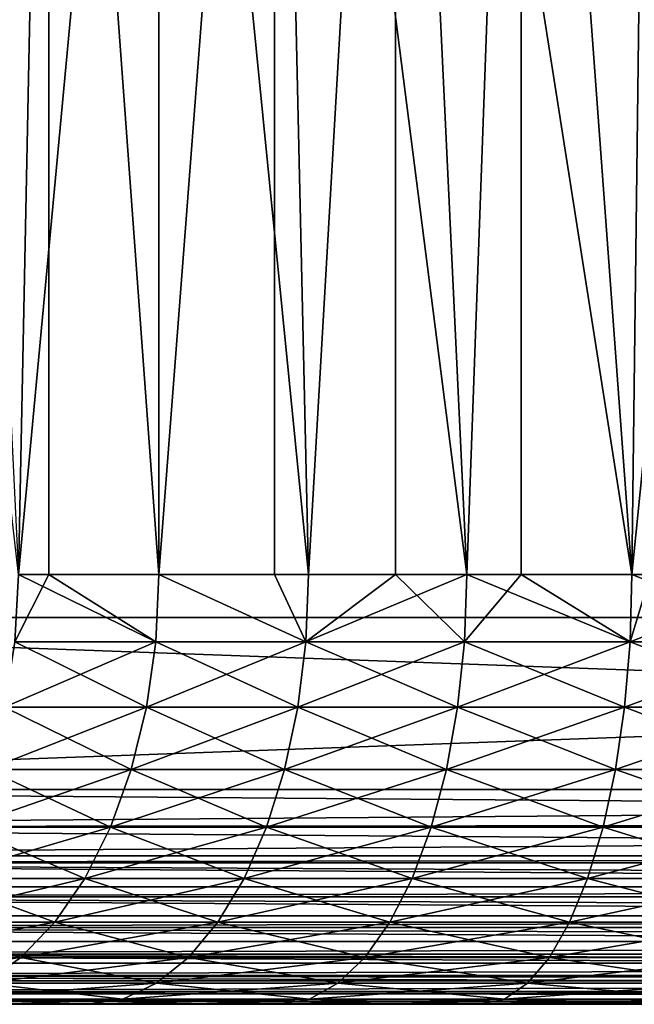
# Model space of a CAD drawing. Extents: x 0 to 400, y 0 to 1001.
# Drawn here: x 19 to 22, y 0 to 5 of the extents above; entities that cross this region are included whole.
import ezdxf

# ---------------------------------------------------------------- set-up
doc = ezdxf.new("R2010")
doc.units = 0
doc.header["$MEASUREMENT"] = 0
doc.layers.get('0').update_dxf_attribs({"linetype": 'CONTINUOUS'})

msp = doc.modelspace()

# ---------------------------------------------------------------- linework, layer by layer
for points in [[(37, 1.800001, 52.10947), (15, 1.800001, 52.10947), (37, 984.799988, 52.10947)], [(37, 984.799988, 52.10947), (15, 1.800001, 52.10947), (15, 984.799988, 52.10947)], [(15, 1.800001, 82.109467), (37, 1.800001, 82.109467), (15, 984.799988, 82.109467)], [(15, 984.799988, 82.109467), (37, 1.800001, 82.109467), (37, 984.799988, 82.109467)], [(15, 1.800001, 53.60947), (37, 1.800001, 53.60947), (15, 984.799988, 53.60947)], [(15, 984.799988, 53.60947), (37, 1.800001, 53.60947), (37, 984.799988, 53.60947)], [(37, 1.800001, 80.609467), (15, 1.800001, 80.609467), (37, 984.799988, 80.609467)], [(37, 984.799988, 80.609467), (15, 1.800001, 80.609467), (15, 984.799988, 80.609467)], [(18.87096, 1.999974, 74.124702), (18.077221, 8.999944, 73.342751), (19.01211, 8.999944, 74.245552)], [(18.52891, 8.999944, 60.408459), (18.87096, 1.999974, 60.094231), (19.524481, 8.999944, 59.573071)], [(18.87096, 1.999974, 74.124702), (19.01211, 8.999944, 74.245552), (19.01211, 1.999974, 74.245552)], [(19.524481, 1.999974, 59.573071), (19.524481, 8.999944, 59.573071), (18.87096, 1.999974, 60.094231)], [(20.06353, 8.999944, 75.00946), (19.524481, 1.999974, 74.645859), (19.01211, 8.999944, 74.245552)], [(19.01211, 1.999974, 74.245552), (19.01211, 8.999944, 74.245552), (19.524481, 1.999974, 74.645859)], [(20.06353, 8.999944, 75.00946), (20.06353, 1.999974, 75.00946), (19.524481, 1.999974, 74.645859)], [(20.22208, 1.999974, 59.112591), (20.626631, 8.999944, 58.884369), (19.524481, 8.999944, 59.573071)], [(20.22208, 1.999974, 59.112591), (19.524481, 8.999944, 59.573071), (19.524481, 1.999974, 59.573071)], [(20.22208, 1.999974, 75.106354), (20.06353, 8.999944, 75.00946), (20.95816, 1.999974, 75.502441)], [(20.95816, 1.999974, 75.502441), (20.06353, 8.999944, 75.00946), (21.21104, 8.999944, 75.619598)], [(20.22208, 1.999974, 75.106354), (20.06353, 1.999974, 75.00946), (20.06353, 8.999944, 75.00946)], [(20.626631, 1.999974, 58.884369), (20.626631, 8.999944, 58.884369), (20.22208, 1.999974, 59.112591)], [(20.626631, 1.999974, 58.884369), (20.95816, 1.999974, 58.716492), (20.626631, 8.999944, 58.884369)], [(20.626631, 8.999944, 58.884369), (20.95816, 1.999974, 58.716492), (21.726761, 1.999974, 58.38797)], [(20.626631, 8.999944, 58.884369), (21.726761, 1.999974, 58.38797), (21.81391, 8.999944, 58.355759)], [(20.95816, 1.999974, 75.502441), (21.21104, 8.999944, 75.619598), (21.21104, 1.999974, 75.619598)], [(22.432301, 8.999944, 76.064102), (21.726761, 1.999974, 75.830963), (21.21104, 8.999944, 75.619598)], [(21.21104, 1.999974, 75.619598), (21.21104, 8.999944, 75.619598), (21.726761, 1.999974, 75.830963)], [(22.432301, 8.999944, 76.064102), (22.432301, 1.999974, 76.064102), (21.726761, 1.999974, 75.830963)], [(21.81391, 1.999974, 58.355759), (21.81391, 8.999944, 58.355759), (21.726761, 1.999974, 58.38797)], [(18.87096, 1.999974, 74.124702), (19.01211, 1.999974, 74.245552), (18.854771, 1.687109, 74.14325)], [(18.854771, 1.687109, 74.14325), (19.01211, 1.999974, 74.245552), (19.510019, 1.687109, 74.665779)], [(19.510019, 1.687109, 59.55315), (18.87096, 1.999974, 60.094231), (18.854771, 1.687109, 60.075691)], [(19.510019, 1.687109, 59.55315), (19.524481, 1.999974, 59.573071), (18.87096, 1.999974, 60.094231)], [(19.01211, 1.999974, 74.245552), (19.524481, 1.999974, 74.645859), (19.510019, 1.687109, 74.665779)], [(19.510019, 1.687109, 74.665779), (19.524481, 1.999974, 74.645859), (20.20945, 1.687109, 75.12748)], [(20.20945, 1.687109, 59.09145), (19.524481, 1.999974, 59.573071), (19.510019, 1.687109, 59.55315)], [(20.20945, 1.687109, 75.12748), (19.524481, 1.999974, 74.645859), (20.06353, 1.999974, 75.00946)], [(20.20945, 1.687109, 59.09145), (20.22208, 1.999974, 59.112591), (19.524481, 1.999974, 59.573071)], [(20.20945, 1.687109, 75.12748), (20.06353, 1.999974, 75.00946), (20.22208, 1.999974, 75.106354)], [(20.94747, 1.687109, 75.524628), (20.20945, 1.687109, 75.12748), (20.95816, 1.999974, 75.502441)], [(20.95816, 1.999974, 75.502441), (20.20945, 1.687109, 75.12748), (20.22208, 1.999974, 75.106354)], [(20.626631, 1.999974, 58.884369), (20.22208, 1.999974, 59.112591), (20.20945, 1.687109, 59.09145)], [(20.94747, 1.687109, 58.694302), (20.626631, 1.999974, 58.884369), (20.20945, 1.687109, 59.09145)], [(20.95816, 1.999974, 58.716492), (20.626631, 1.999974, 58.884369), (20.94747, 1.687109, 58.694302)], [(20.95816, 1.999974, 75.502441), (21.21104, 1.999974, 75.619598), (20.94747, 1.687109, 75.524628)], [(20.94747, 1.687109, 75.524628), (21.21104, 1.999974, 75.619598), (21.718109, 1.687109, 75.854012)], [(20.94747, 1.687109, 58.694302), (21.718109, 1.687109, 58.364922), (20.95816, 1.999974, 58.716492)], [(20.95816, 1.999974, 58.716492), (21.718109, 1.687109, 58.364922), (21.726761, 1.999974, 58.38797)], [(21.21104, 1.999974, 75.619598), (21.726761, 1.999974, 75.830963), (21.718109, 1.687109, 75.854012)], [(21.718109, 1.687109, 75.854012), (21.726761, 1.999974, 75.830963), (22.515181, 1.687109, 76.112999)], [(22.515181, 1.687109, 58.10593), (22.52173, 1.999974, 58.129669), (21.718109, 1.687109, 58.364922)], [(21.718109, 1.687109, 58.364922), (22.52173, 1.999974, 58.129669), (21.81391, 1.999974, 58.355759)], [(21.718109, 1.687109, 58.364922), (21.81391, 1.999974, 58.355759), (21.726761, 1.999974, 58.38797)], [(22.515181, 1.687109, 76.112999), (21.726761, 1.999974, 75.830963), (22.432301, 1.999974, 76.064102)], [(15, 0.999987, 52.10947), (15, 1.800001, 52.10947), (37, 0.999987, 52.10947)], [(37, 0.999987, 52.10947), (15, 1.800001, 52.10947), (37, 1.800001, 52.10947)], [(37, 0.999987, 82.109467), (37, 1.800001, 82.109467), (15, 0.999987, 82.109467)], [(15, 0.999987, 82.109467), (37, 1.800001, 82.109467), (15, 1.800001, 82.109467)], [(18.806561, 1.381934, 60.020512), (19.466949, 1.381934, 59.493881), (18.854771, 1.687109, 60.075691)], [(18.854771, 1.687109, 74.14325), (19.510019, 1.687109, 74.665779), (18.806561, 1.381934, 74.198418)], [(18.806561, 1.381934, 74.198418), (19.510019, 1.687109, 74.665779), (19.466949, 1.381934, 74.72506)], [(18.854771, 1.687109, 60.075691), (19.466949, 1.381934, 59.493881), (19.510019, 1.687109, 59.55315)], [(20.171881, 1.381934, 75.190376), (19.466949, 1.381934, 74.72506), (20.20945, 1.687109, 75.12748)], [(20.20945, 1.687109, 75.12748), (19.466949, 1.381934, 74.72506), (19.510019, 1.687109, 74.665779)], [(19.466949, 1.381934, 59.493881), (20.171881, 1.381934, 59.028549), (19.510019, 1.687109, 59.55315)], [(19.510019, 1.687109, 59.55315), (20.171881, 1.381934, 59.028549), (20.20945, 1.687109, 59.09145)], [(20.915689, 1.381934, 75.59063), (20.171881, 1.381934, 75.190376), (20.94747, 1.687109, 75.524628)], [(20.94747, 1.687109, 75.524628), (20.171881, 1.381934, 75.190376), (20.20945, 1.687109, 75.12748)], [(20.915689, 1.381934, 58.6283), (20.20945, 1.687109, 59.09145), (20.171881, 1.381934, 59.028549)], [(20.94747, 1.687109, 58.694302), (20.20945, 1.687109, 59.09145), (20.915689, 1.381934, 58.6283)], [(20.94747, 1.687109, 75.524628), (21.718109, 1.687109, 75.854012), (20.915689, 1.381934, 75.59063)], [(20.915689, 1.381934, 75.59063), (21.718109, 1.687109, 75.854012), (21.692369, 1.381934, 75.922607)], [(20.915689, 1.381934, 58.6283), (21.692369, 1.381934, 58.296322), (20.94747, 1.687109, 58.694302)], [(20.94747, 1.687109, 58.694302), (21.692369, 1.381934, 58.296322), (21.718109, 1.687109, 58.364922)], [(22.495689, 1.381934, 76.183617), (21.692369, 1.381934, 75.922607), (22.515181, 1.687109, 76.112999)], [(22.515181, 1.687109, 76.112999), (21.692369, 1.381934, 75.922607), (21.718109, 1.687109, 75.854012)], [(21.692369, 1.381934, 58.296322), (22.495689, 1.381934, 58.035309), (21.718109, 1.687109, 58.364922)], [(21.718109, 1.687109, 58.364922), (22.495689, 1.381934, 58.035309), (22.515181, 1.687109, 58.10593)], [(18.727539, 1.092017, 59.930069), (19.396351, 1.092017, 59.396709), (18.806561, 1.381934, 60.020512)], [(18.806561, 1.381934, 74.198418), (19.466949, 1.381934, 74.72506), (18.727539, 1.092017, 74.288857)], [(18.727539, 1.092017, 74.288857), (19.466949, 1.381934, 74.72506), (19.396351, 1.092017, 74.82222)], [(18.806561, 1.381934, 60.020512), (19.396351, 1.092017, 59.396709), (19.466949, 1.381934, 59.493881)], [(20.110279, 1.092017, 75.29348), (19.396351, 1.092017, 74.82222), (20.171881, 1.381934, 75.190376)], [(20.171881, 1.381934, 75.190376), (19.396351, 1.092017, 74.82222), (19.466949, 1.381934, 74.72506)], [(19.396351, 1.092017, 59.396709), (20.110279, 1.092017, 58.925461), (19.466949, 1.381934, 59.493881)], [(19.466949, 1.381934, 59.493881), (20.110279, 1.092017, 58.925461), (20.171881, 1.381934, 59.028549)], [(20.863581, 1.092017, 75.698837), (20.110279, 1.092017, 75.29348), (20.915689, 1.381934, 75.59063)], [(20.915689, 1.381934, 75.59063), (20.110279, 1.092017, 75.29348), (20.171881, 1.381934, 75.190376)], [(20.863581, 1.092017, 58.520088), (20.171881, 1.381934, 59.028549), (20.110279, 1.092017, 58.925461)], [(20.915689, 1.381934, 58.6283), (20.171881, 1.381934, 59.028549), (20.863581, 1.092017, 58.520088)], [(20.915689, 1.381934, 75.59063), (21.692369, 1.381934, 75.922607), (20.863581, 1.092017, 75.698837)], [(20.863581, 1.092017, 75.698837), (21.692369, 1.381934, 75.922607), (21.650169, 1.092017, 76.035049)], [(20.863581, 1.092017, 58.520088), (21.650169, 1.092017, 58.18388), (20.915689, 1.381934, 58.6283)], [(20.915689, 1.381934, 58.6283), (21.650169, 1.092017, 58.18388), (21.692369, 1.381934, 58.296322)], [(22.463739, 1.092017, 76.299393), (21.650169, 1.092017, 76.035049), (22.495689, 1.381934, 76.183617)], [(22.495689, 1.381934, 76.183617), (21.650169, 1.092017, 76.035049), (21.692369, 1.381934, 75.922607)], [(21.650169, 1.092017, 58.18388), (22.463739, 1.092017, 57.91954), (21.692369, 1.381934, 58.296322)], [(21.692369, 1.381934, 58.296322), (22.463739, 1.092017, 57.91954), (22.495689, 1.381934, 58.035309)], [(18.619659, 0.824392, 59.80658), (19.299971, 0.824392, 59.26405), (18.727539, 1.092017, 59.930069)], [(18.727539, 1.092017, 74.288857), (19.396351, 1.092017, 74.82222), (18.619659, 0.824392, 74.412354)], [(18.619659, 0.824392, 74.412354), (19.396351, 1.092017, 74.82222), (19.299971, 0.824392, 74.95488)], [(18.727539, 1.092017, 59.930069), (19.299971, 0.824392, 59.26405), (19.396351, 1.092017, 59.396709)], [(20.02618, 0.824392, 75.434242), (19.299971, 0.824392, 74.95488), (20.110279, 1.092017, 75.29348)], [(20.110279, 1.092017, 75.29348), (19.299971, 0.824392, 74.95488), (19.396351, 1.092017, 74.82222)], [(19.299971, 0.824392, 59.26405), (20.02618, 0.824392, 58.784691), (19.396351, 1.092017, 59.396709)], [(19.396351, 1.092017, 59.396709), (20.02618, 0.824392, 58.784691), (20.110279, 1.092017, 58.925461)], [(20.792419, 0.824392, 75.846581), (20.02618, 0.824392, 75.434242), (20.863581, 1.092017, 75.698837)], [(20.863581, 1.092017, 75.698837), (20.02618, 0.824392, 75.434242), (20.110279, 1.092017, 75.29348)], [(20.792419, 0.824392, 58.372349), (20.110279, 1.092017, 58.925461), (20.02618, 0.824392, 58.784691)], [(20.863581, 1.092017, 58.520088), (20.110279, 1.092017, 58.925461), (20.792419, 0.824392, 58.372349)], [(20.863581, 1.092017, 75.698837), (21.650169, 1.092017, 76.035049), (20.792419, 0.824392, 75.846581)], [(20.792419, 0.824392, 75.846581), (21.650169, 1.092017, 76.035049), (21.59256, 0.824392, 76.188568)], [(20.792419, 0.824392, 58.372349), (21.59256, 0.824392, 58.030361), (20.863581, 1.092017, 58.520088)], [(20.863581, 1.092017, 58.520088), (21.59256, 0.824392, 58.030361), (21.650169, 1.092017, 58.18388)], [(22.420111, 0.824392, 76.457458), (21.59256, 0.824392, 76.188568), (22.463739, 1.092017, 76.299393)], [(22.463739, 1.092017, 76.299393), (21.59256, 0.824392, 76.188568), (21.650169, 1.092017, 76.035049)], [(21.59256, 0.824392, 58.030361), (22.420111, 0.824392, 57.761471), (21.650169, 1.092017, 58.18388)], [(21.650169, 1.092017, 58.18388), (22.420111, 0.824392, 57.761471), (22.463739, 1.092017, 57.91954)], [(15, 0.826299, 82.094269), (37, 0.843525, 82.097153), (37, 0.999987, 82.109467)], [(15, 0.826299, 82.094269), (37, 0.999987, 82.109467), (15, 0.999987, 82.109467)], [(37, 0.826299, 52.12466), (15, 0.826299, 52.12466), (15, 0.999987, 52.10947)], [(37, 0.826299, 52.12466), (15, 0.999987, 52.10947), (37, 0.999987, 52.10947)], [(15, 0.690937, 82.060516), (37, 0.690937, 82.060516), (37, 0.843525, 82.097153)], [(15, 0.690937, 82.060516), (37, 0.843525, 82.097153), (15, 0.826299, 82.094269)], [(37, 0.657976, 52.169769), (15, 0.657976, 52.169769), (15, 0.826299, 52.12466)], [(37, 0.657976, 52.169769), (15, 0.826299, 52.12466), (37, 0.826299, 52.12466)], [(18.485559, 0.585735, 59.653091), (19.180161, 0.585735, 59.099159), (18.619659, 0.824392, 59.80658)], [(18.619659, 0.824392, 74.412354), (19.299971, 0.824392, 74.95488), (18.485559, 0.585735, 74.565842)], [(18.485559, 0.585735, 74.565842), (19.299971, 0.824392, 74.95488), (19.180161, 0.585735, 75.119766)], [(18.619659, 0.824392, 59.80658), (19.180161, 0.585735, 59.099159), (19.299971, 0.824392, 59.26405)], [(19.921631, 0.585735, 75.609207), (19.180161, 0.585735, 75.119766), (20.02618, 0.824392, 75.434242)], [(20.02618, 0.824392, 75.434242), (19.180161, 0.585735, 75.119766), (19.299971, 0.824392, 74.95488)], [(19.180161, 0.585735, 59.099159), (19.921631, 0.585735, 58.609718), (19.299971, 0.824392, 59.26405)], [(19.299971, 0.824392, 59.26405), (19.921631, 0.585735, 58.609718), (20.02618, 0.824392, 58.784691)], [(20.703991, 0.585735, 76.03022), (19.921631, 0.585735, 75.609207), (20.792419, 0.824392, 75.846581)], [(20.792419, 0.824392, 75.846581), (19.921631, 0.585735, 75.609207), (20.02618, 0.824392, 75.434242)], [(20.703991, 0.585735, 58.188721), (20.02618, 0.824392, 58.784691), (19.921631, 0.585735, 58.609718)], [(20.792419, 0.824392, 58.372349), (20.02618, 0.824392, 58.784691), (20.703991, 0.585735, 58.188721)], [(20.792419, 0.824392, 75.846581), (21.59256, 0.824392, 76.188568), (20.703991, 0.585735, 76.03022)], [(20.703991, 0.585735, 76.03022), (21.59256, 0.824392, 76.188568), (21.520929, 0.585735, 76.379402)], [(20.703991, 0.585735, 58.188721), (21.520929, 0.585735, 57.839539), (20.792419, 0.824392, 58.372349)], [(20.792419, 0.824392, 58.372349), (21.520929, 0.585735, 57.839539), (21.59256, 0.824392, 58.030361)], [(22.365879, 0.585735, 76.653938), (21.520929, 0.585735, 76.379402), (22.420111, 0.824392, 76.457458)], [(22.420111, 0.824392, 76.457458), (21.520929, 0.585735, 76.379402), (21.59256, 0.824392, 76.188568)], [(21.520929, 0.585735, 57.839539), (22.365879, 0.585735, 57.564991), (21.59256, 0.824392, 58.030361)], [(21.59256, 0.824392, 58.030361), (22.365879, 0.585735, 57.564991), (22.420111, 0.824392, 57.761471)], [(15, 0.657976, 82.049156), (37, 0.545978, 82.000473), (37, 0.690937, 82.060516)], [(15, 0.657976, 82.049156), (37, 0.690937, 82.060516), (15, 0.690937, 82.060516)], [(15, 0.545978, 82.000473), (37, 0.545978, 82.000473), (15, 0.657976, 82.049156)], [(37, 0.499964, 52.243439), (15, 0.499964, 52.243439), (15, 0.657976, 52.169769)], [(37, 0.499964, 52.243439), (15, 0.657976, 52.169769), (37, 0.657976, 52.169769)], [(18.32855, 0.381947, 59.47337), (19.0399, 0.381947, 58.90609), (18.485559, 0.585735, 59.653091)], [(18.485559, 0.585735, 74.565842), (19.180161, 0.585735, 75.119766), (18.32855, 0.381947, 74.74556)], [(18.32855, 0.381947, 74.74556), (19.180161, 0.585735, 75.119766), (19.0399, 0.381947, 75.312843)], [(18.485559, 0.585735, 59.653091), (19.0399, 0.381947, 58.90609), (19.180161, 0.585735, 59.099159)], [(19.799231, 0.381947, 75.814079), (19.0399, 0.381947, 75.312843), (19.921631, 0.585735, 75.609207)], [(19.921631, 0.585735, 75.609207), (19.0399, 0.381947, 75.312843), (19.180161, 0.585735, 75.119766)], [(19.0399, 0.381947, 58.90609), (19.799231, 0.381947, 58.404861), (19.180161, 0.585735, 59.099159)], [(19.180161, 0.585735, 59.099159), (19.799231, 0.381947, 58.404861), (19.921631, 0.585735, 58.609718)], [(20.600439, 0.381947, 76.245232), (19.799231, 0.381947, 75.814079), (20.703991, 0.585735, 76.03022)], [(20.703991, 0.585735, 76.03022), (19.799231, 0.381947, 75.814079), (19.921631, 0.585735, 75.609207)], [(20.600439, 0.381947, 57.973709), (19.921631, 0.585735, 58.609718), (19.799231, 0.381947, 58.404861)], [(20.703991, 0.585735, 58.188721), (19.921631, 0.585735, 58.609718), (20.600439, 0.381947, 57.973709)], [(20.703991, 0.585735, 76.03022), (21.520929, 0.585735, 76.379402), (20.600439, 0.381947, 76.245232)], [(20.600439, 0.381947, 76.245232), (21.520929, 0.585735, 76.379402), (21.43708, 0.381947, 76.602821)], [(20.600439, 0.381947, 57.973709), (21.43708, 0.381947, 57.616112), (20.703991, 0.585735, 58.188721)], [(20.703991, 0.585735, 58.188721), (21.43708, 0.381947, 57.616112), (21.520929, 0.585735, 57.839539)], [(22.302401, 0.381947, 76.88398), (21.43708, 0.381947, 76.602821), (22.365879, 0.585735, 76.653938)], [(22.365879, 0.585735, 76.653938), (21.43708, 0.381947, 76.602821), (21.520929, 0.585735, 76.379402)], [(21.43708, 0.381947, 57.616112), (22.302401, 0.381947, 57.334949), (21.520929, 0.585735, 57.839539)], [(21.520929, 0.585735, 57.839539), (22.302401, 0.381947, 57.334949), (22.365879, 0.585735, 57.564991)], [(15, 0.499964, 81.975487), (37, 0.412166, 81.91848), (37, 0.545978, 82.000473)], [(15, 0.499964, 81.975487), (37, 0.545978, 82.000473), (15, 0.545978, 82.000473)], [(15, 0.412166, 81.91848), (37, 0.412166, 81.91848), (15, 0.499964, 81.975487)], [(37, 0.357211, 52.343418), (15, 0.357211, 52.343418), (15, 0.499964, 52.243439)], [(37, 0.357211, 52.343418), (15, 0.499964, 52.243439), (37, 0.499964, 52.243439)], [(15, 0.357211, 81.875511), (37, 0.292838, 81.816566), (37, 0.412166, 81.91848)], [(15, 0.357211, 81.875511), (37, 0.412166, 81.91848), (15, 0.412166, 81.91848)], [(18.152491, 0.217974, 59.271858), (18.882601, 0.217974, 58.68961), (18.32855, 0.381947, 59.47337)], [(18.32855, 0.381947, 74.74556), (19.0399, 0.381947, 75.312843), (18.152491, 0.217974, 74.947067)], [(18.152491, 0.217974, 74.947067), (19.0399, 0.381947, 75.312843), (18.882601, 0.217974, 75.529327)], [(18.32855, 0.381947, 59.47337), (18.882601, 0.217974, 58.68961), (19.0399, 0.381947, 58.90609)], [(19.661989, 0.217974, 76.043793), (18.882601, 0.217974, 75.529327), (19.799231, 0.381947, 75.814079)], [(19.799231, 0.381947, 75.814079), (18.882601, 0.217974, 75.529327), (19.0399, 0.381947, 75.312843)], [(18.882601, 0.217974, 58.68961), (19.661989, 0.217974, 58.17514), (19.0399, 0.381947, 58.90609)], [(19.0399, 0.381947, 58.90609), (19.661989, 0.217974, 58.17514), (19.799231, 0.381947, 58.404861)], [(20.484341, 0.217974, 76.48632), (19.661989, 0.217974, 76.043793), (20.600439, 0.381947, 76.245232)], [(20.600439, 0.381947, 76.245232), (19.661989, 0.217974, 76.043793), (19.799231, 0.381947, 75.814079)], [(20.484341, 0.217974, 57.732609), (19.799231, 0.381947, 58.404861), (19.661989, 0.217974, 58.17514)], [(20.600439, 0.381947, 57.973709), (19.799231, 0.381947, 58.404861), (20.484341, 0.217974, 57.732609)], [(20.600439, 0.381947, 76.245232), (21.43708, 0.381947, 76.602821), (20.484341, 0.217974, 76.48632)], [(20.484341, 0.217974, 76.48632), (21.43708, 0.381947, 76.602821), (21.34305, 0.217974, 76.853348)], [(20.484341, 0.217974, 57.732609), (21.34305, 0.217974, 57.365582), (20.600439, 0.381947, 57.973709)], [(20.600439, 0.381947, 57.973709), (21.34305, 0.217974, 57.365582), (21.43708, 0.381947, 57.616112)], [(22.231211, 0.217974, 77.14193), (21.34305, 0.217974, 76.853348), (22.302401, 0.381947, 76.88398)], [(22.302401, 0.381947, 76.88398), (21.34305, 0.217974, 76.853348), (21.43708, 0.381947, 76.602821)], [(21.34305, 0.217974, 57.365582), (22.231211, 0.217974, 57.077), (21.43708, 0.381947, 57.616112)], [(21.43708, 0.381947, 57.616112), (22.231211, 0.217974, 57.077), (22.302401, 0.381947, 57.334949)], [(15, 0.292838, 81.816566), (37, 0.292838, 81.816566), (15, 0.357211, 81.875511)], [(37, 0.233948, 52.466679), (15, 0.233948, 52.466679), (15, 0.357211, 52.343418)], [(37, 0.233948, 52.466679), (15, 0.357211, 52.343418), (37, 0.357211, 52.343418)], [(15, 0.233948, 81.752251), (37, 0.190973, 81.69725), (37, 0.292838, 81.816566)], [(15, 0.233948, 81.752251), (37, 0.292838, 81.816566), (15, 0.292838, 81.816566)], [(15, 0.190973, 81.69725), (37, 0.190973, 81.69725), (15, 0.233948, 81.752251)], [(37, 0.133932, 52.60947), (15, 0.133932, 52.60947), (15, 0.233948, 52.466679)], [(37, 0.133932, 52.60947), (15, 0.233948, 52.466679), (37, 0.233948, 52.466679)], [(15, 0.133932, 81.609467), (37, 0.108957, 81.563461), (37, 0.190973, 81.69725)], [(15, 0.133932, 81.609467), (37, 0.190973, 81.69725), (15, 0.190973, 81.69725)], [(18.152491, 0.217974, 74.947067), (18.882601, 0.217974, 75.529327), (17.961729, 0.097871, 75.165421)], [(17.961729, 0.097871, 75.165421), (18.882601, 0.217974, 75.529327), (18.712179, 0.097871, 75.763901)], [(18.152491, 0.217974, 59.271858), (18.712179, 0.097871, 58.455029), (18.882601, 0.217974, 58.68961)], [(19.513281, 0.097871, 76.292686), (18.712179, 0.097871, 75.763901), (19.661989, 0.217974, 76.043793)], [(19.661989, 0.217974, 76.043793), (18.712179, 0.097871, 75.763901), (18.882601, 0.217974, 75.529327)], [(18.712179, 0.097871, 58.455029), (19.513281, 0.097871, 57.926239), (18.882601, 0.217974, 58.68961)], [(18.882601, 0.217974, 58.68961), (19.513281, 0.097871, 57.926239), (19.661989, 0.217974, 58.17514)], [(20.35853, 0.097871, 76.747551), (19.513281, 0.097871, 76.292686), (20.484341, 0.217974, 76.48632)], [(20.484341, 0.217974, 76.48632), (19.513281, 0.097871, 76.292686), (19.661989, 0.217974, 76.043793)], [(20.35853, 0.097871, 57.471378), (19.661989, 0.217974, 58.17514), (19.513281, 0.097871, 57.926239)], [(20.484341, 0.217974, 57.732609), (19.661989, 0.217974, 58.17514), (20.35853, 0.097871, 57.471378)], [(20.484341, 0.217974, 76.48632), (21.34305, 0.217974, 76.853348), (20.35853, 0.097871, 76.747551)], [(20.35853, 0.097871, 76.747551), (21.34305, 0.217974, 76.853348), (21.241171, 0.097871, 77.124809)], [(20.35853, 0.097871, 57.471378), (21.241171, 0.097871, 57.094131), (20.484341, 0.217974, 57.732609)], [(20.484341, 0.217974, 57.732609), (21.241171, 0.097871, 57.094131), (21.34305, 0.217974, 57.365582)], [(22.154079, 0.097871, 77.421432), (21.241171, 0.097871, 77.124809), (22.231211, 0.217974, 77.14193)], [(22.231211, 0.217974, 77.14193), (21.241171, 0.097871, 77.124809), (21.34305, 0.217974, 76.853348)], [(21.241171, 0.097871, 57.094131), (22.154079, 0.097871, 56.797508), (21.34305, 0.217974, 57.365582)], [(21.34305, 0.217974, 57.365582), (22.154079, 0.097871, 56.797508), (22.231211, 0.217974, 57.077)], [(15, 0.108957, 81.563461), (37, 0.108957, 81.563461), (15, 0.133932, 81.609467)], [(37, 0.06026, 52.767448), (15, 0.06026, 52.767448), (15, 0.133932, 52.60947)], [(37, 0.06026, 52.767448), (15, 0.133932, 52.60947), (37, 0.133932, 52.60947)], [(15, 0.06026, 81.451492), (37, 0.048935, 81.41848), (37, 0.108957, 81.563461)], [(15, 0.06026, 81.451492), (37, 0.108957, 81.563461), (15, 0.108957, 81.563461)], [(19.35676, 0.024617, 76.554657), (18.53281, 0.024617, 76.01078), (19.513281, 0.097871, 76.292686)], [(19.513281, 0.097871, 76.292686), (18.53281, 0.024617, 76.01078), (18.712179, 0.097871, 75.763901)], [(18.53281, 0.024617, 58.208149), (19.35676, 0.024617, 57.664268), (18.712179, 0.097871, 58.455029)], [(18.712179, 0.097871, 58.455029), (19.35676, 0.024617, 57.664268), (19.513281, 0.097871, 57.926239)], [(20.226139, 0.024617, 77.022491), (19.35676, 0.024617, 76.554657), (20.35853, 0.097871, 76.747551)], [(20.35853, 0.097871, 76.747551), (19.35676, 0.024617, 76.554657), (19.513281, 0.097871, 76.292686)], [(20.226139, 0.024617, 57.196442), (19.513281, 0.097871, 57.926239), (19.35676, 0.024617, 57.664268)], [(20.35853, 0.097871, 57.471378), (19.513281, 0.097871, 57.926239), (20.226139, 0.024617, 57.196442)], [(20.35853, 0.097871, 76.747551), (21.241171, 0.097871, 77.124809), (20.226139, 0.024617, 77.022491)], [(20.226139, 0.024617, 77.022491), (21.241171, 0.097871, 77.124809), (21.13394, 0.024617, 77.410507)], [(20.226139, 0.024617, 57.196442), (21.13394, 0.024617, 56.808418), (20.35853, 0.097871, 57.471378)], [(20.35853, 0.097871, 57.471378), (21.13394, 0.024617, 56.808418), (21.241171, 0.097871, 57.094131)], [(22.072901, 0.024617, 77.715591), (21.13394, 0.024617, 77.410507), (22.154079, 0.097871, 77.421432)], [(22.154079, 0.097871, 77.421432), (21.13394, 0.024617, 77.410507), (21.241171, 0.097871, 77.124809)], [(21.13394, 0.024617, 56.808418), (22.072901, 0.024617, 56.503342), (21.241171, 0.097871, 57.094131)], [(21.241171, 0.097871, 57.094131), (22.072901, 0.024617, 56.503342), (22.154079, 0.097871, 56.797508)], [(15, 0.048935, 81.41848), (37, 0.048935, 81.41848), (15, 0.06026, 81.451492)], [(37, 0.01514, 52.935822), (15, 0.01514, 52.935822), (15, 0.06026, 52.767448)], [(37, 0.01514, 52.935822), (15, 0.06026, 52.767448), (37, 0.06026, 52.767448)], [(15, 0.01514, 81.283112), (37, 0.012279, 81.2659), (37, 0.048935, 81.41848)], [(15, 0.01514, 81.283112), (37, 0.048935, 81.41848), (15, 0.048935, 81.41848)], [(15, 0, 81.109467), (37, 0.012279, 81.2659), (15, 0.01514, 81.283112)], [(37, 0, 53.10947), (15, 0, 53.10947), (15, 0.01514, 52.935822)], [(37, 0, 53.10947), (15, 0.01514, 52.935822), (37, 0.01514, 52.935822)], [(15, 0, 81.109467), (37, 0, 81.109467), (37, 0.012279, 81.2659)], [(22.97953, 0, 55.975811), (21.98966, 0, 56.20174), (15, 0, 53.10947)], [(15, 0, 53.10947), (21.98966, 0, 56.20174), (21.024019, 0, 56.515499)], [(15, 0, 53.10947), (21.024019, 0, 56.515499), (20.090389, 0, 56.914551)], [(15, 0, 81.109467), (18.348921, 0, 76.263901), (19.196289, 0, 76.823242)], [(15, 0, 81.109467), (19.196289, 0, 76.823242), (20.090389, 0, 77.304382)], [(37, 0, 53.10947), (24.99999, 0, 55.793968), (15, 0, 53.10947)], [(15, 0, 53.10947), (24.99999, 0, 55.793968), (23.98568, 0, 55.83952)], [(15, 0, 53.10947), (23.98568, 0, 55.83952), (22.97953, 0, 55.975811)], [(20.090389, 0, 56.914551), (19.196289, 0, 57.395691), (15, 0, 53.10947)], [(15, 0, 53.10947), (19.196289, 0, 57.395691), (18.348921, 0, 57.955029)], [(20.090389, 0, 77.304382), (21.024019, 0, 77.70343), (15, 0, 81.109467)], [(15, 0, 81.109467), (21.024019, 0, 77.70343), (21.98966, 0, 78.017189)], [(15, 0, 81.109467), (21.98966, 0, 78.017189), (22.97953, 0, 78.243118)], [(22.97953, 0, 78.243118), (23.98568, 0, 78.37941), (15, 0, 81.109467)], [(15, 0, 81.109467), (23.98568, 0, 78.37941), (24.99999, 0, 78.424973)], [(15, 0, 81.109467), (24.99999, 0, 78.424973), (37, 0, 81.109467)], [(19.196289, 0, 76.823242), (18.348921, 0, 76.263901), (19.35676, 0.024617, 76.554657)], [(19.35676, 0.024617, 76.554657), (18.348921, 0, 76.263901), (18.53281, 0.024617, 76.01078)], [(18.348921, 0, 57.955029), (19.196289, 0, 57.395691), (18.53281, 0.024617, 58.208149)], [(18.53281, 0.024617, 58.208149), (19.196289, 0, 57.395691), (19.35676, 0.024617, 57.664268)], [(20.090389, 0, 77.304382), (19.196289, 0, 76.823242), (20.226139, 0.024617, 77.022491)], [(20.226139, 0.024617, 77.022491), (19.196289, 0, 76.823242), (19.35676, 0.024617, 76.554657)], [(20.090389, 0, 56.914551), (19.35676, 0.024617, 57.664268), (19.196289, 0, 57.395691)], [(20.226139, 0.024617, 57.196442), (19.35676, 0.024617, 57.664268), (20.090389, 0, 56.914551)], [(20.226139, 0.024617, 77.022491), (21.13394, 0.024617, 77.410507), (20.090389, 0, 77.304382)], [(20.090389, 0, 77.304382), (21.13394, 0.024617, 77.410507), (21.024019, 0, 77.70343)], [(20.090389, 0, 56.914551), (21.024019, 0, 56.515499), (20.226139, 0.024617, 57.196442)], [(20.226139, 0.024617, 57.196442), (21.024019, 0, 56.515499), (21.13394, 0.024617, 56.808418)], [(21.98966, 0, 78.017189), (21.024019, 0, 77.70343), (22.072901, 0.024617, 77.715591)], [(22.072901, 0.024617, 77.715591), (21.024019, 0, 77.70343), (21.13394, 0.024617, 77.410507)], [(21.024019, 0, 56.515499), (21.98966, 0, 56.20174), (21.13394, 0.024617, 56.808418)], [(21.13394, 0.024617, 56.808418), (21.98966, 0, 56.20174), (22.072901, 0.024617, 56.503342)]]:
    msp.add_3dface(points)

doc.saveas('drawing.dxf')
